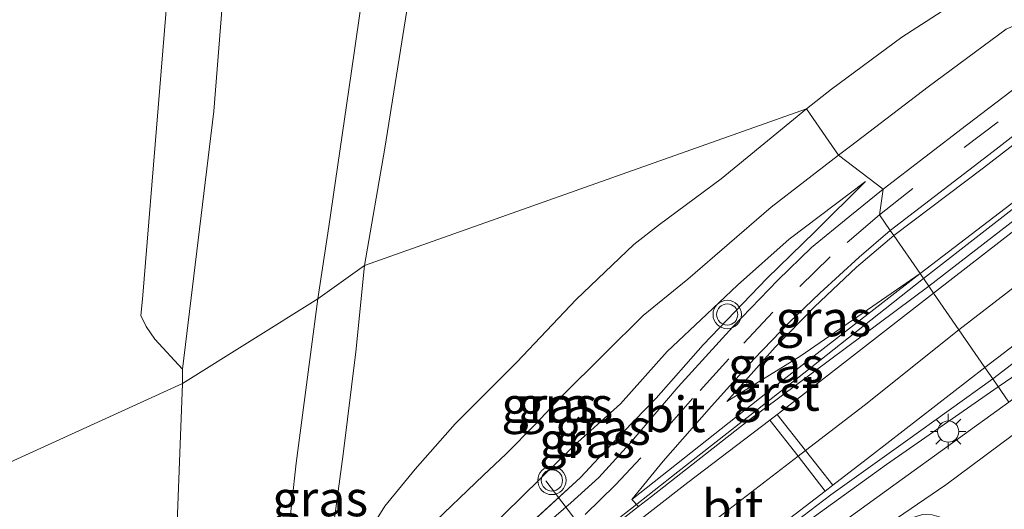
# Model space of a CAD drawing. Units: metres. Extents: x 130000 to 140000, y 543750 to 550750.
# Drawn here: x 131771 to 131841, y 549810 to 549844 of the extents above; entities that cross this region are included whole.
import ezdxf
from ezdxf.enums import TextEntityAlignment as Align

# ---------------------------------------------------------------- set-up
doc = ezdxf.new("R2010")
doc.units = ezdxf.units.M
doc.linetypes.add('IE-TERREINAFSCHEIDING', pattern=[10, 8, -2])
doc.linetypes.add('VW-3-9_STREEP', pattern=[12, 3, -9])
doc.layers.get('0').update_dxf_attribs({"lineweight": 25})
for name, color, linetype, lineweight in [('B-ME-BV-GELEIDECONSTRUCTIE-GELEIDERAIL-L-B1', 213, 'BV-GELEIDERAIL', 18), ('B-ME-GW-KRUINLIJN-L-B1', 93, 'Continuous', 18), ('B-ME-GW-TEENLIJN-L-B1', 93, 'Continuous', 18), ('B-ME-IE-GRASLAND-GV-B6', 93, 'Continuous', 18), ('B-ME-IE-HULPGEOMETRIE-L-B1', 53, 'Continuous', 18), ('B-ME-IE-MEUBILAIR_WEGMEUBILAIR-LICHTMAST-S-B1', 8, 'Continuous', 18), ('B-ME-IE-TERREINAFSCHEIDING-RASTERHEKWERK-L-B1', 8, 'IE-TERREINAFSCHEIDING', 18), ('B-ME-OB-BEKLEDING-GV-B6', 253, 'Continuous', 18), ('B-ME-OB-WATERLIJN-L-B1', 133, 'OB-WATERLIJN', 18), ('B-ME-OG-WATER-GV-B6', 153, 'Continuous', 18), ('B-ME-VH-VERH_SOORT-BITUMEN-GV-B6', 8, 'IE-TERREINAFSCHEIDING-NATUURLIJK-HOUTWAL', 18), ('B-ME-VH-VERH_SOORT-GV-B6', 8, 'Continuous', 18), ('B-ME-VH-VERH_SOORT-KLINKERS-GV-B6', 8, 'IE-TERREINAFSCHEIDING-NATUURLIJK-HOUTWAL', 18), ('B-ME-VW-MARKERING-39STREEP-015-L-B1', 255, 'VW-3-9_STREEP', 18), ('B-ME-VW-MARKERING-STREEP-015-L-B1', 7, 'Continuous', 18), ('B-ME-VW-MEUBILAIR_WEGMEUBILAIR-PORTAAL-L-B1', 8, 'Continuous', 18), ('B-ME-VW-MEUBILAIR_WEGMEUBILAIR-VERKEERSLICHT-S-B1', 13, 'Continuous', 18)]:
    doc.layers.add(name, color=color, linetype=linetype, lineweight=lineweight)
doc.styles.add('NLCS-ISO', font='NLCS-ISO.TTF')
doc.linetypes.add('BV-GELEIDERAIL', pattern='A,10,-3,[108,NLCS.SHX,S=1,R=0,X=0,Y=0],-3', length=16)
doc.linetypes.add('IE-TERREINAFSCHEIDING-NATUURLIJK-HOUTWAL', pattern='A,7,-1.5,[67,NLCS.SHX,S=0.75,R=45,X=0,Y=0],-1.5,7,-1.5,[70,NLCS.SHX,S=0.75,R=0,X=0,Y=0],-1.5', length=20)
doc.linetypes.add('OB-WATERLIJN', pattern='A,10,[32,NLCS.SHX,S=2,R=0,X=0,Y=0],-12', length=22)

# ---------------------------------------------------------------- blocks, each defined once
blk = doc.blocks.new('verkeerslicht')
for radius in [1, 0.75]:
    blk.add_circle((0, 0), radius)
blk = doc.blocks.new('lantaarnpaal')
for p, q in [((-0.884, 0.884), (-0.53, 0.53)), ((0, 0.75), (0, 1.25)), ((0.53, 0.53), (0.884, 0.884)), ((-0.75, 0), (-1.25, 0)), ((0.75, 0), (1.25, 0)), ((-0.53, -0.53), (-0.884, -0.884)), ((0.53, -0.53), (0.884, -0.884)), ((0, -0.75), (0, -1.25))]:
    blk.add_line(p, q)
blk.add_circle((0, 0), 0.75)

msp = doc.modelspace()

# ---------------------------------------------------------------- linework, layer by layer
at = {"layer": 'B-ME-BV-GELEIDECONSTRUCTIE-GELEIDERAIL-L-B1'}
for points in [[(131835.202, 549826.034, 6.762), (131843.899, 549832.802, 6.719), (131852.593, 549839.461, 6.539), (131861.309, 549846.253, 6.497), (131867.939, 549851.394, 6.478), (131873.713, 549855.883, 6.475), (131881.948, 549862.368, 6.241), (131888.527, 549867.472, 6.216), (131892.314, 549870.404, 6.222)], [(131840.477, 549818.397, 6.744), (131846.336, 549822.387, 6.719), (131849.687, 549824.555, 6.614), (131853.512, 549826.985, 6.542), (131856.113, 549828.46, 6.349), (131859.641, 549830.326, 6.111), (131864.235, 549832.607, 5.732)], [(131835.202, 549826.034, 6.762), (131826.194, 549818.917, 6.808), (131817.863, 549812.402, 6.858), (131814.511, 549809.776, 6.897)], [(131806.83, 549793.886, 6.955), (131810.742, 549796.867, 6.95), (131820.888, 549804.489, 6.893), (131832.595, 549812.918, 6.82), (131840.477, 549818.397, 6.744)], [(131802.122, 549799.969, 7.25), (131809.687, 549805.997, 6.953), (131814.511, 549809.776, 6.897)]]:
    msp.add_polyline3d(points, dxfattribs=at)
at = {"layer": 'B-ME-GW-KRUINLIJN-L-B1'}
for points in [[(131795.748, 549826.95, 5.264), (131797.182, 549835.228, 5.239), (131798.838, 549845.535, 5.118), (131799.839, 549852.567, 5.045), (131800.816, 549859.036, 5.087), (131801.078, 549860.627, 4.95), (131801.013, 549864.907, 4.877), (131801.209, 549876, 4.798), (131801.043, 549882.975, 4.782), (131800.193, 549891.448, 4.624), (131799.198, 549896.698, 4.453), (131797.203, 549904.974, 4.367), (131794.14, 549913.653, 4.317)], [(131887.994, 549875.375, 6.871), (131885.894, 549873.449, 6.912), (131884.222, 549871.784, 6.902), (131882.479, 549869.872, 6.906), (131878.848, 549865.596, 6.906), (131875.129, 549861.88, 6.937), (131872.701, 549859.673, 6.944), (131870.141, 549857.488, 6.896), (131866.226, 549854.37, 6.887), (131860.018, 549849.454, 6.896), (131852.701, 549843.859, 6.896), (131845.31, 549838.368, 6.912), (131839.44, 549833.849, 6.852), (131833.105, 549829.068, 6.746)], [(131829.192, 549834.732, 6.858), (131830.048, 549835.361, 6.87), (131835.526, 549839.56, 6.902), (131841.026, 549843.619, 7.07), (131841.857, 549843.981, 7.073), (131842.787, 549843.986, 7.067), (131843.689, 549843.814, 7.025), (131844.306, 549843.985, 6.959), (131845.592, 549844.906, 6.921), (131847.841, 549846.712, 6.943)], [(131829.192, 549834.732, 6.858), (131824.449, 549831.071, 6.819), (131818.56, 549825.995, 6.841), (131815.419, 549823.432, 6.825), (131812.711, 549820.753, 6.898), (131809.597, 549817.665, 6.841), (131807.81, 549815.763, 6.787), (131805.716, 549813.639, 6.734), (131804.134, 549812.156, 6.604), (131800.209, 549808.409, 6.554), (131798.624, 549806.496, 6.525), (131797.293, 549804.881, 6.386), (131795.446, 549802.195, 6.162), (131794.493, 549800.54, 6.035), (131793.397, 549798.977, 5.864), (131790.638, 549796.261, 5.226)], [(131831.117, 549832.87, 6.872), (131825.711, 549828.801, 6.917), (131822.075, 549825.573, 6.942), (131819.474, 549823.125, 6.964), (131817.111, 549820.887, 6.926), (131813.807, 549817.197, 6.872), (131810.563, 549814.289, 6.759), (131806.887, 549810.682, 6.67), (131804.238, 549808.084, 6.645), (131801.626, 549805.706, 6.591), (131799.12, 549803.56, 6.477), (131795.132, 549799.574, 6.01), (131794.028, 549798.238, 5.75)], [(131833.105, 549829.068, 6.746), (131830.47, 549826.83, 6.651), (131827.495, 549824.036, 6.499), (131824.74, 549821.206, 6.424), (131821.318, 549817.354, 6.348)], [(131790.603, 549794.542, 5.233), (131790.578, 549795.206, 5.232), (131790.638, 549796.261, 5.226), (131790.777, 549797.099, 5.217), (131791.127, 549798.672, 5.264), (131791.667, 549800.848, 5.371), (131792.285, 549803.079, 5.441), (131792.876, 549805.564, 5.46), (131793.652, 549809.31, 5.409), (131794.233, 549813.654, 5.394), (131795.129, 549820.868, 5.324), (131795.748, 549826.95, 5.264)]]:
    msp.add_polyline3d(points, dxfattribs=at)
at = {"layer": 'B-ME-GW-TEENLIJN-L-B1'}
for points in [[(131838.884, 549846.444, 5.735), (131833.677, 549843.063, 5.656), (131828.717, 549839.391, 5.599), (131826.935, 549838, 5.586)], [(131790.638, 549796.261, 5.226), (131792.447, 549800.085, 5.501), (131793.849, 549803.501, 5.738), (131794.947, 549806.038, 5.817), (131795.826, 549807.796, 5.779), (131797.182, 549809.973, 5.789), (131799.313, 549812.589, 5.864), (131802.152, 549815.79, 5.814), (131806.495, 549820.148, 5.801), (131810.688, 549824.553, 5.71), (131814.749, 549828.436, 5.653), (131816.569, 549829.857, 5.618), (131820.926, 549833.057, 5.58), (131826.935, 549838, 5.586)], [(131824.147, 549826.046, 6.585), (131827.519, 549829.318, 6.718), (131831.117, 549832.87, 6.872)], [(131821.318, 549817.354, 6.348), (131826.541, 549820.592, 6.282), (131834.954, 549826.392, 5.896)]]:
    msp.add_polyline3d(points, dxfattribs=at)
at = {"layer": 'B-ME-IE-GRASLAND-GV-B6'}
for points in [[(131792.456, 549824.606, 3.922), (131793.228, 549829.704, 3.94), (131794.806, 549840.501, 3.88), (131796.295, 549850.768, 3.87)], [(131860.018, 549849.454, 6.896), (131852.701, 549843.859, 6.896), (131845.31, 549838.368, 6.912), (131839.44, 549833.849, 6.852), (131833.105, 549829.068, 6.746), (131832.856, 549829.429, 6.791), (131840.111, 549834.987, 6.876), (131848.055, 549841.149, 6.968), (131855.525, 549846.776, 6.936)], [(131858.715, 549844.915, 5.73), (131851.577, 549839.195, 5.797), (131843.363, 549832.799, 5.87), (131834.954, 549826.392, 5.896), (131833.105, 549829.068, 6.746), (131839.44, 549833.849, 6.852), (131845.31, 549838.368, 6.912), (131852.701, 549843.859, 6.896), (131860.018, 549849.454, 6.896)], [(131854.008, 549848.867, 7.037), (131838.228, 549836.861, 6.94), (131832.342, 549832.349, 6.85), (131829.192, 549834.732, 6.858), (131830.048, 549835.361, 6.87), (131835.526, 549839.56, 6.902), (131841.026, 549843.619, 7.07), (131841.857, 549843.981, 7.073), (131842.787, 549843.986, 7.067), (131843.689, 549843.814, 7.025), (131844.306, 549843.985, 6.959), (131845.592, 549844.906, 6.921)], [(131838.884, 549846.444, 5.735), (131833.677, 549843.063, 5.656), (131828.717, 549839.391, 5.599), (131826.935, 549838, 5.586), (131795.748, 549826.95, 5.264), (131797.182, 549835.228, 5.239), (131798.838, 549845.535, 5.118)], [(131826.935, 549838, 5.586), (131828.717, 549839.391, 5.599), (131833.677, 549843.063, 5.656), (131838.884, 549846.444, 5.735)], [(131798.838, 549845.535, 5.118), (131797.182, 549835.228, 5.239), (131795.748, 549826.95, 5.264), (131792.456, 549824.606, 3.922)], [(131845.592, 549844.906, 6.921), (131844.306, 549843.985, 6.959), (131843.689, 549843.814, 7.025), (131842.787, 549843.986, 7.067), (131841.857, 549843.981, 7.073), (131841.026, 549843.619, 7.07), (131835.526, 549839.56, 6.902), (131830.048, 549835.361, 6.87), (131829.192, 549834.732, 6.858), (131826.935, 549838, 5.586)], [(131795.748, 549826.95, 5.264), (131826.935, 549838, 5.586), (131820.926, 549833.057, 5.58), (131816.569, 549829.857, 5.618), (131814.749, 549828.436, 5.653), (131810.688, 549824.553, 5.71), (131806.495, 549820.148, 5.801), (131802.152, 549815.79, 5.814), (131799.313, 549812.589, 5.864), (131797.182, 549809.973, 5.789), (131795.826, 549807.796, 5.779), (131794.947, 549806.038, 5.817), (131793.849, 549803.501, 5.738), (131792.447, 549800.085, 5.501), (131790.638, 549796.261, 5.226), (131790.777, 549797.099, 5.217), (131791.127, 549798.672, 5.264), (131791.667, 549800.848, 5.371), (131792.285, 549803.079, 5.441), (131792.876, 549805.564, 5.46), (131793.652, 549809.31, 5.409), (131794.233, 549813.654, 5.394), (131795.129, 549820.868, 5.324), (131795.748, 549826.95, 5.264)], [(131795.826, 549807.796, 5.779), (131797.182, 549809.973, 5.789), (131799.313, 549812.589, 5.864), (131802.152, 549815.79, 5.814), (131806.495, 549820.148, 5.801), (131810.688, 549824.553, 5.71), (131814.749, 549828.436, 5.653), (131816.569, 549829.857, 5.618), (131820.926, 549833.057, 5.58), (131826.935, 549838, 5.586)], [(131826.935, 549838, 5.586), (131829.192, 549834.732, 6.858), (131824.449, 549831.071, 6.819), (131818.56, 549825.995, 6.841), (131815.419, 549823.432, 6.825), (131812.711, 549820.753, 6.898), (131809.597, 549817.665, 6.841), (131807.81, 549815.763, 6.787), (131805.716, 549813.639, 6.734), (131804.134, 549812.156, 6.604), (131800.209, 549808.409, 6.554)], [(131800.209, 549808.409, 6.554), (131804.134, 549812.156, 6.604), (131805.716, 549813.639, 6.734), (131807.81, 549815.763, 6.787), (131809.597, 549817.665, 6.841), (131812.711, 549820.753, 6.898), (131815.419, 549823.432, 6.825), (131818.56, 549825.995, 6.841), (131824.449, 549831.071, 6.819), (131829.192, 549834.732, 6.858)], [(131829.192, 549834.732, 6.858), (131832.342, 549832.349, 6.85), (131830.002, 549830.426, 6.794), (131827.305, 549828.221, 6.683), (131824.909, 549825.92, 6.598), (131821.74, 549822.638, 6.462), (131817.892, 549818.402, 6.313), (131814.441, 549814.373, 6.263), (131812.284, 549812.011, 6.19), (131810.31, 549810.207, 6.146), (131804.949, 549805.587, 6.193)], [(131840.085, 549818.965, 6.028), (131851.502, 549827.735, 5.861), (131855.542, 549830.786, 5.808), (131857.54, 549832.18, 5.773), (131860.751, 549834.382, 5.744), (131860.911, 549830.29, 5.736), (131856.668, 549828.117, 5.837), (131852.919, 549826.003, 5.92), (131848.681, 549822.94, 5.96), (131841.225, 549817.316, 5.922), (131840.085, 549818.965, 6.028)], [(131831.117, 549832.87, 6.872), (131827.519, 549829.318, 6.718), (131824.147, 549826.046, 6.585), (131819.657, 549821.35, 6.446), (131816.32, 549817.597, 6.38), (131813.26, 549814.432, 6.32), (131811.001, 549811.996, 6.25), (131806.814, 549808.179, 6.206), (131801.626, 549803.644, 6.269), (131799.75, 549802.3, 6.247), (131797.273, 549800.602, 6.013), (131794.028, 549798.238, 5.75), (131795.132, 549799.574, 6.01), (131799.12, 549803.56, 6.477), (131801.626, 549805.706, 6.591), (131804.238, 549808.084, 6.645), (131806.887, 549810.682, 6.67), (131810.563, 549814.289, 6.759), (131813.807, 549817.197, 6.872), (131817.111, 549820.887, 6.926), (131819.474, 549823.125, 6.964), (131822.075, 549825.573, 6.942), (131825.711, 549828.801, 6.917), (131831.117, 549832.87, 6.872)], [(131794.028, 549798.238, 5.75), (131797.273, 549800.602, 6.013), (131799.75, 549802.3, 6.247), (131801.626, 549803.644, 6.269), (131806.814, 549808.179, 6.206), (131811.001, 549811.996, 6.25), (131813.26, 549814.432, 6.32), (131816.32, 549817.597, 6.38), (131819.657, 549821.35, 6.446), (131824.147, 549826.046, 6.585), (131827.519, 549829.318, 6.718), (131831.117, 549832.87, 6.872), (131825.711, 549828.801, 6.917), (131822.075, 549825.573, 6.942), (131819.474, 549823.125, 6.964), (131817.111, 549820.887, 6.926), (131813.807, 549817.197, 6.872), (131810.563, 549814.289, 6.759), (131806.887, 549810.682, 6.67), (131804.238, 549808.084, 6.645), (131801.626, 549805.706, 6.591), (131799.12, 549803.56, 6.477), (131795.132, 549799.574, 6.01), (131794.028, 549798.238, 5.75)], [(131832.856, 549829.429, 6.791), (131833.105, 549829.068, 6.746), (131830.47, 549826.83, 6.651), (131827.495, 549824.036, 6.499), (131824.74, 549821.206, 6.424), (131821.318, 549817.354, 6.348), (131826.541, 549820.592, 6.282), (131834.954, 549826.392, 5.896), (131824.638, 549818.376, 6.124), (131814.609, 549810.449, 6.168), (131816.829, 549813.159, 6.257), (131820.232, 549817.037, 6.339), (131823.251, 549820.367, 6.446), (131825.742, 549822.969, 6.535), (131827.892, 549825.015, 6.595), (131830.665, 549827.548, 6.725), (131832.856, 549829.429, 6.791)], [(131833.105, 549829.068, 6.746), (131834.954, 549826.392, 5.896), (131826.541, 549820.592, 6.282), (131821.318, 549817.354, 6.348), (131824.74, 549821.206, 6.424), (131827.495, 549824.036, 6.499), (131830.47, 549826.83, 6.651), (131833.105, 549829.068, 6.746)], [(131792.456, 549824.606, 3.922), (131795.748, 549826.95, 5.264), (131795.129, 549820.868, 5.324), (131794.233, 549813.654, 5.394), (131793.652, 549809.31, 5.409), (131792.876, 549805.564, 5.46), (131792.285, 549803.079, 5.441), (131791.667, 549800.848, 5.371), (131791.127, 549798.672, 5.264), (131790.777, 549797.099, 5.217), (131790.638, 549796.261, 5.226), (131790.578, 549795.206, 5.232), (131790.603, 549794.542, 5.233), (131789.999, 549794.087, 3.676), (131789.487, 549798.481, 3.902), (131789.529, 549799.835, 3.959), (131790.014, 549804.697, 4.032), (131790.934, 549813.025, 4.061), (131792.456, 549824.606, 3.922)], [(131840.085, 549818.965, 6.028), (131841.225, 549817.316, 5.922), (131833.279, 549811.582, 6.061), (131826.875, 549806.953, 6.086), (131821.043, 549802.774, 6.09), (131815.05, 549798.439, 6.143), (131807.407, 549793.037, 6.194), (131806.654, 549794.037, 6.181), (131808.833, 549795.742, 6.22), (131817.393, 549802.184, 6.124), (131823.233, 549806.635, 6.18), (131828.668, 549810.783, 6.163), (131833.941, 549814.532, 6.1), (131840.085, 549818.965, 6.028)], [(131844.346, 549800.221, 5.738), (131838.017, 549807.827, 5.895), (131836.476, 549809.175, 6.018), (131835.82, 549809.372, 6.08), (131835.136, 549809.396, 6.114), (131834.373, 549809.152, 6.154), (131832.909, 549808.406, 6.161), (131828.856, 549806.076, 6.156), (131836.769, 549811.475, 6.061), (131842.379, 549815.644, 5.899)]]:
    msp.add_polyline3d(points, dxfattribs=at)
at = {"layer": 'B-ME-IE-HULPGEOMETRIE-L-B1'}
msp.add_polyline3d([(131841.225, 549817.316, 5.922), (131840.085, 549818.965, 6.028), (131839.539, 549819.755, 6.096), (131837.698, 549822.421, 6.11), (131835.911, 549825.006, 6.099), (131835.574, 549825.495, 6.064), (131834.954, 549826.392, 5.896), (131833.105, 549829.068, 6.746), (131832.856, 549829.429, 6.791), (131832.098, 549830.527, 6.867), (131832.342, 549832.349, 6.85), (131829.192, 549834.732, 6.858), (131826.935, 549838, 5.586), (131795.748, 549826.95, 5.264), (131792.456, 549824.606, 3.922), (131782.8987, 549818.6244, -0.55), (131709.023, 549784.949, -0.321), (131697.626, 549762.538, -0.55), (131697.036, 549755.278, 4.106), (131696.961, 549754.351, 4.104), (131693.27, 549733.747, 4.091)], dxfattribs=at)
at = {"layer": 'B-ME-IE-TERREINAFSCHEIDING-RASTERHEKWERK-L-B1'}
msp.add_polyline3d([(131801.626, 549803.644, 6.269), (131806.814, 549808.179, 6.206), (131811.001, 549811.996, 6.25), (131813.26, 549814.432, 6.32), (131816.32, 549817.597, 6.38), (131819.657, 549821.35, 6.446), (131824.147, 549826.046, 6.585)], dxfattribs=at)
at = {"layer": 'B-ME-OB-BEKLEDING-GV-B6'}
for points in [[(131786.1813, 549851.1959, -0.395), (131785.1143, 549837.8412, -0.3824), (131782.9031, 549819.6521, -0.55), (131780.9563, 549821.7486, -0.55), (131780.3474, 549822.6417, -0.55), (131779.9699, 549823.4339, -0.5509), (131780.0816, 549824.5904, -0.552), (131782.2982, 549851.587, -0.5853)], [(131796.295, 549850.768, 3.87), (131794.806, 549840.501, 3.88), (131793.228, 549829.704, 3.94), (131792.456, 549824.606, 3.922), (131782.8987, 549818.6244, -0.55), (131782.9031, 549819.6521, -0.55), (131785.1143, 549837.8412, -0.3824), (131786.1813, 549851.1959, -0.395)], [(131782.4358, 549806.3592, -0.55), (131782.8987, 549818.6244, -0.55), (131792.456, 549824.606, 3.922), (131790.934, 549813.025, 4.061), (131790.014, 549804.697, 4.032)]]:
    msp.add_polyline3d(points, dxfattribs=at)
at = {"layer": 'B-ME-OB-WATERLIJN-L-B1'}
for points in [[(131782.8987, 549818.6244, -0.55), (131782.9031, 549819.6521, -0.55), (131780.9563, 549821.7486, -0.55), (131780.3474, 549822.6417, -0.55), (131779.9699, 549823.4339, -0.5509), (131780.0816, 549824.5904, -0.552), (131782.2982, 549851.587, -0.5853)], [(131816.7131, 549743.0289, -0.4), (131811.0659, 549750.9649, -0.4), (131788.2913, 549780.4598, -0.55), (131782.5695, 549787.9023, -0.55), (131782.3994, 549794.7656, -0.55), (131782.4358, 549806.3592, -0.55), (131782.8987, 549818.6244, -0.55)]]:
    msp.add_polyline3d(points, dxfattribs=at)
at = {"layer": 'B-ME-OG-WATER-GV-B6'}
for points in [[(131782.2982, 549851.587, -0.5853), (131780.0816, 549824.5904, -0.552), (131779.9699, 549823.4339, -0.5509), (131780.3474, 549822.6417, -0.55), (131780.9563, 549821.7486, -0.55), (131782.9031, 549819.6521, -0.55), (131782.8987, 549818.6244, -0.55), (131709.023, 549784.949, -0.321), (131697.626, 549762.538, -0.55), (131675.973, 549768.303, 1), (131664.203, 549771.24, 1), (131653.758, 549773.845, 1), (131643.003, 549777.316, 1), (131638.493, 549779.208, 1)], [(131730.7987, 549753.9498, -0.55), (131726.5021, 549756.3967, -0.55), (131721.6476, 549758.6607, -0.55), (131716.7571, 549760.4023, -0.55), (131712.9139, 549761.4292, -0.55), (131712.033, 549761.6052, -0.55), (131707.6257, 549762.5496, -0.55), (131697.626, 549762.538, -0.55), (131709.023, 549784.949, -0.321), (131782.8987, 549818.6244, -0.55), (131782.4358, 549806.3592, -0.55), (131782.3994, 549794.7656, -0.55)]]:
    msp.add_polyline3d(points, dxfattribs=at)
at = {"layer": 'B-ME-VH-VERH_SOORT-BITUMEN-GV-B6'}
for points in [[(131855.525, 549846.776, 6.936), (131848.055, 549841.149, 6.968), (131840.111, 549834.987, 6.876), (131832.856, 549829.429, 6.791), (131832.098, 549830.527, 6.867), (131832.342, 549832.349, 6.85), (131838.228, 549836.861, 6.94), (131854.008, 549848.867, 7.037)], [(131857.291, 549794.057, 5.88), (131861.87, 549799.984, 5.987), (131867.989, 549808.56, 5.983), (131871.523, 549814.787, 5.923), (131873.974, 549819.652, 5.9), (131876.616, 549826.048, 5.813), (131879.688, 549834.777, 5.763), (131882.254, 549842.712, 5.65), (131882.457, 549843.532, 5.643), (131876.12, 549841.502, 5.61), (131871.046, 549839.633, 5.66), (131865.21, 549836.942, 5.69), (131860.751, 549834.382, 5.744), (131857.54, 549832.18, 5.773), (131855.542, 549830.786, 5.808), (131851.502, 549827.735, 5.861), (131840.085, 549818.965, 6.028), (131839.539, 549819.755, 6.096), (131837.698, 549822.421, 6.11), (131835.911, 549825.006, 6.099), (131835.574, 549825.495, 6.064), (131843.469, 549831.591, 5.957), (131863.792, 549847.518, 5.693)], [(131832.342, 549832.349, 6.85), (131832.098, 549830.527, 6.867), (131832.856, 549829.429, 6.791), (131830.665, 549827.548, 6.725), (131827.892, 549825.015, 6.595), (131825.742, 549822.969, 6.535), (131823.251, 549820.367, 6.446), (131820.232, 549817.037, 6.339), (131816.829, 549813.159, 6.257), (131814.609, 549810.449, 6.168), (131815.079, 549809.957, 6.223), (131802.228, 549799.912, 6.234)], [(131804.949, 549805.587, 6.193), (131810.31, 549810.207, 6.146), (131812.284, 549812.011, 6.19), (131814.441, 549814.373, 6.263), (131817.892, 549818.402, 6.313), (131821.74, 549822.638, 6.462), (131824.909, 549825.92, 6.598), (131827.305, 549828.221, 6.683), (131830.002, 549830.426, 6.794), (131832.342, 549832.349, 6.85)], [(131835.574, 549825.495, 6.064), (131835.911, 549825.006, 6.099), (131837.698, 549822.421, 6.11), (131839.539, 549819.755, 6.096), (131840.085, 549818.965, 6.028), (131833.941, 549814.532, 6.1), (131828.668, 549810.783, 6.163), (131823.233, 549806.635, 6.18), (131817.393, 549802.184, 6.124), (131808.833, 549795.742, 6.22), (131806.654, 549794.037, 6.181), (131806.48, 549794.267, 6.196), (131804.549, 549796.831, 6.284), (131802.642, 549799.363, 6.28), (131802.228, 549799.912, 6.234), (131815.079, 549809.957, 6.223), (131815.996, 549810.672, 6.222), (131822.745, 549815.954, 6.177), (131835.574, 549825.495, 6.064)]]:
    msp.add_polyline3d(points, dxfattribs=at)
at = {"layer": 'B-ME-VH-VERH_SOORT-GV-B6'}
for points in [[(131892.548, 549870.168, 5.587), (131889.11, 549867.455, 5.553), (131878.963, 549859.448, 5.553), (131863.792, 549847.518, 5.693), (131843.469, 549831.591, 5.957), (131835.574, 549825.495, 6.064), (131834.954, 549826.392, 5.896), (131843.363, 549832.799, 5.87), (131851.577, 549839.195, 5.797), (131858.715, 549844.915, 5.73), (131865.441, 549850.055, 5.65), (131873.303, 549856.231, 5.59), (131880.808, 549862.15, 5.533), (131887.27, 549867.259, 5.526), (131891.965, 549870.755, 5.583), (131892.548, 549870.168, 5.587)], [(131834.954, 549826.392, 5.896), (131835.574, 549825.495, 6.064), (131822.745, 549815.954, 6.177), (131815.996, 549810.672, 6.222), (131815.079, 549809.957, 6.223), (131814.609, 549810.449, 6.168), (131824.638, 549818.376, 6.124), (131834.954, 549826.392, 5.896)]]:
    msp.add_polyline3d(points, dxfattribs=at)
at = {"layer": 'B-ME-VH-VERH_SOORT-KLINKERS-GV-B6'}
for points in [[(131826.875, 549806.953, 6.086), (131833.279, 549811.582, 6.061), (131841.225, 549817.316, 5.922)], [(131842.379, 549815.644, 5.899), (131836.769, 549811.475, 6.061), (131828.856, 549806.076, 6.156)]]:
    msp.add_polyline3d(points, dxfattribs=at)
at = {"layer": 'B-ME-VW-MARKERING-39STREEP-015-L-B1'}
for points in [[(131832.098, 549830.527, 6.867), (131838.075, 549835.278, 6.937), (131847.558, 549842.503, 7.033), (131854.73, 549847.838, 7.033), (131863.936, 549855.177, 7.039), (131868.543, 549858.869, 7.039), (131870.787, 549860.906, 7.033), (131873.02, 549863.014, 7.007), (131875.102, 549865.169, 7.042), (131877.151, 549867.261, 7.039), (131879.236, 549869.574, 7.036), (131881.321, 549871.888, 7.052), (131883.237, 549874.002, 7.033), (131885.297, 549876.024, 7.023), (131886.934, 549877.707, 7.029)], [(131832.098, 549830.527, 6.867), (131828.619, 549827.567, 6.76), (131824.577, 549823.659, 6.573), (131821.451, 549820.369, 6.481), (131818.906, 549817.572, 6.374), (131815.249, 549813.396, 6.295), (131813.463, 549811.493, 6.244), (131811.06, 549809.149, 6.222), (131809.009, 549807.29, 6.216), (131805.956, 549804.713, 6.235), (131801.919, 549801.43, 6.235)]]:
    msp.add_polyline3d(points, dxfattribs=at)
at = {"layer": 'B-ME-VW-MARKERING-STREEP-015-L-B1'}
for points in [[(131835.911, 549825.006, 6.099), (131845.54, 549832.471, 5.924), (131853.264, 549838.474, 5.842), (131860.114, 549843.851, 5.766), (131867.479, 549849.596, 5.668), (131877.862, 549857.7, 5.617), (131884.254, 549862.631, 5.548), (131893.765, 549870.104, 5.527)], [(131896.448, 549868.165, 5.538), (131888.265, 549861.716, 5.576), (131878.006, 549853.818, 5.617), (131869.657, 549847.329, 5.696), (131865.209, 549843.868, 5.725), (131857.785, 549838.042, 5.813), (131847.266, 549829.802, 5.956), (131837.698, 549822.421, 6.11)], [(131839.539, 549819.755, 6.096), (131847.497, 549825.842, 5.962), (131856.33, 549832.796, 5.82), (131865.285, 549839.797, 5.731), (131871.647, 549844.824, 5.68), (131880.242, 549851.568, 5.573), (131889.072, 549858.363, 5.551), (131898.037, 549865.368, 5.517)], [(131802.642, 549799.363, 6.28), (131803.098, 549799.705, 6.279), (131811.656, 549806.265, 6.19), (131818.575, 549811.651, 6.197), (131824.354, 549816.052, 6.185), (131824.872, 549816.446, 6.184), (131826.376, 549817.591, 6.181), (131835.911, 549825.006, 6.099)], [(131804.549, 549796.831, 6.284), (131810.435, 549801.331, 6.261), (131820.23, 549808.816, 6.264), (131826.342, 549813.502, 6.254), (131826.87, 549813.909, 6.243), (131831.013, 549817.087, 6.223), (131837.698, 549822.421, 6.11)], [(131806.48, 549794.267, 6.196), (131815.13, 549800.904, 6.165), (131823.626, 549807.497, 6.175), (131828.262, 549811.05, 6.169), (131828.792, 549811.456, 6.168), (131831.46, 549813.5, 6.165), (131839.539, 549819.755, 6.096)], [(131824.872, 549816.446, 6.184), (131826.87, 549813.909, 6.243), (131828.792, 549811.456, 6.168)], [(131824.354, 549816.052, 6.185), (131826.342, 549813.502, 6.254), (131828.262, 549811.05, 6.169)]]:
    msp.add_polyline3d(points, dxfattribs=at)
at = {"layer": 'B-ME-VW-MEUBILAIR_WEGMEUBILAIR-PORTAAL-L-B1'}
msp.add_line((131808.552, 549811.762, 12.404), (131817.545, 549800.03, 12.414), dxfattribs=at)

# ---------------------------------------------------------------- block references
at = {"layer": 'B-ME-IE-MEUBILAIR_WEGMEUBILAIR-LICHTMAST-S-B1', "rotation": 90}
msp.add_blockref('lantaarnpaal', (131836.943, 549815.242, 6.011), dxfattribs=at)
at = {"layer": 'B-ME-VW-MEUBILAIR_WEGMEUBILAIR-VERKEERSLICHT-S-B1', "rotation": 90}
for p in [(131821.345, 549823.499, 6.532), (131808.973, 549811.795, 9.8)]:
    msp.add_blockref('verkeerslicht', p, dxfattribs=at)

# ---------------------------------------------------------------- texts
at = {"layer": 'B-ME-IE-GRASLAND-GV-B6', "ltscale": 0.2, "style": 'NLCS-ISO'}
for p in [(131828.136, 549823.211), (131824.7815, 549819.939), (131808.7865, 549817.1305), (131809.915, 549817.1305), (131812.5725, 549815.554), (131812.5725, 549815.554), (131811.46, 549814.637), (131792.6175, 549810.5185)]:
    msp.add_text('gras', height=2.5, dxfattribs=at).set_placement(p, align=Align.MIDDLE_CENTER)
at = {"layer": 'B-ME-VH-VERH_SOORT-BITUMEN-GV-B6', "ltscale": 0.2, "style": 'NLCS-ISO'}
for p in [(131817.6537, 549816.4582), (131821.7275, 549809.8951)]:
    msp.add_text('bit', height=2.5, dxfattribs=at).set_placement(p, align=Align.MIDDLE_CENTER)
at = {"layer": 'B-ME-VH-VERH_SOORT-GV-B6', "ltscale": 0.2, "style": 'NLCS-ISO'}
msp.add_text('grst', height=2.5, dxfattribs=at).set_placement((131824.8186, 549817.9609), align=Align.MIDDLE_CENTER)

doc.saveas('drawing.dxf')
